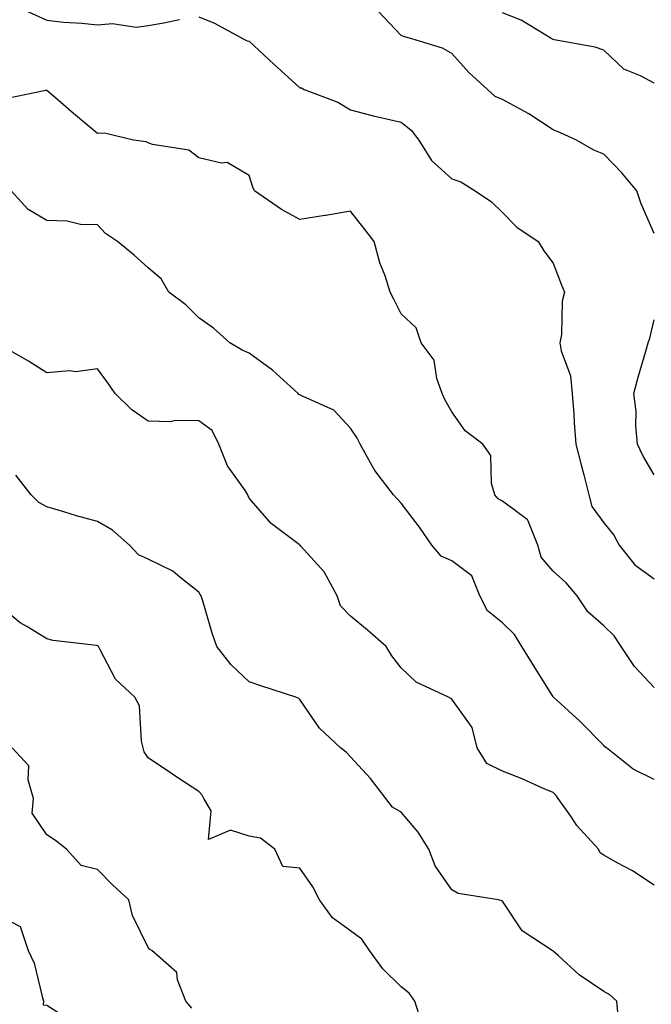
# Model space of a CAD drawing. Units: inches. Extents: x 1000163 to 1002803, y 7245098 to 7247738.
# Drawn here: x 1000953 to 1001077, y 7245941 to 7246136 of the extents above; entities that cross this region are included whole.
import ezdxf

# ---------------------------------------------------------------- set-up
doc = ezdxf.new("R2010")
doc.units = ezdxf.units.IN
doc.header["$MEASUREMENT"] = 0
doc.layers.add('Contour_10007245', color=7, linetype='Continuous', true_color=0x0d16af)

msp = doc.modelspace()

# ---------------------------------------------------------------- linework, layer by layer
at = {"layer": 'Contour_10007245'}
for points in [[(1000953.73, 7246137.6, 3094), (1000958.05, 7246135.62, 3094), (1000961.31, 7246135.18, 3094), (1000964.93, 7246135.04, 3094), (1000968.05, 7246134.67, 3094), (1000971.05, 7246134.92, 3094), (1000975.72, 7246134.25, 3094), (1000978.05, 7246134.56, 3094), (1000981.18, 7246135.05, 3094), (1000984.25, 7246135.72, 3094)], [(1000988.05, 7246136.24, 3094), (1000991.14, 7246135.01, 3094), (1000996.85, 7246131.92, 3094), (1000997.63, 7246131.5, 3094), (1000998.05, 7246131.44, 3094), (1001002.95, 7246126.82, 3094), (1001004.9, 7246125.07, 3094), (1001008.05, 7246122.23, 3094), (1001008.36, 7246122.23, 3094), (1001008.9, 7246121.92, 3094), (1001015.54, 7246119.41, 3094), (1001018.05, 7246117.88, 3094), (1001022.76, 7246116.63, 3094), (1001023.45, 7246116.52, 3094), (1001028.05, 7246115.48, 3094), (1001030.01, 7246113.88, 3094), (1001031.53, 7246111.92, 3094), (1001034.04, 7246107.91, 3094), (1001038.05, 7246104.3, 3094), (1001039.8, 7246103.67, 3094), (1001042.69, 7246101.92, 3094), (1001045.86, 7246099.73, 3094), (1001048.05, 7246097.63, 3094), (1001050.89, 7246094.76, 3094), (1001055.12, 7246091.92, 3094), (1001056.22, 7246090.09, 3094), (1001058.05, 7246087.6, 3094), (1001059.62, 7246083.49, 3094), (1001060.33, 7246081.92, 3094), (1001059.85, 7246080.12, 3094), (1001059.7, 7246073.57, 3094), (1001059.4, 7246071.92, 3094), (1001059.66, 7246070.31, 3094), (1001061.51, 7246065.38, 3094), (1001061.83, 7246061.92, 3094), (1001062.15, 7246057.82, 3094), (1001062.21, 7246056.08, 3094), (1001062.57, 7246051.92, 3094), (1001063.7, 7246047.57, 3094), (1001064.11, 7246045.86, 3094), (1001065.1, 7246041.92, 3094), (1001065.7, 7246039.57, 3094), (1001068.05, 7246036.37, 3094), (1001070.03, 7246033.9, 3094), (1001071.09, 7246031.92, 3094), (1001074.18, 7246028.05, 3094), (1001078.05, 7246025.29, 3094)], [(1001078.05, 7246093.47, 3093), (1001075.45, 7246099.32, 3093), (1001074.59, 7246101.92, 3093), (1001071.61, 7246105.48, 3093), (1001068.05, 7246109.12, 3093), (1001066.1, 7246109.97, 3093), (1001062.68, 7246111.92, 3093), (1001059.49, 7246113.36, 3093), (1001058.05, 7246113.98, 3093), (1001053.27, 7246117.14, 3093), (1001052.38, 7246117.59, 3093), (1001048.05, 7246119.93, 3093), (1001046.64, 7246120.51, 3093), (1001045.12, 7246121.92, 3093), (1001041.43, 7246125.3, 3093), (1001038.05, 7246129.05, 3093), (1001036.2, 7246130.07, 3093), (1001030.15, 7246131.92, 3093), (1001028.48, 7246132.35, 3093), (1001028.05, 7246132.55, 3093), (1001023.52, 7246137.39, 3093)], [(1001078.05, 7246123.19, 3092), (1001075.34, 7246124.63, 3092), (1001072.06, 7246125.93, 3092), (1001068.05, 7246129.66, 3092), (1001066.39, 7246130.26, 3092), (1001058.25, 7246131.72, 3092), (1001058.05, 7246131.78, 3092), (1001057.96, 7246131.83, 3092), (1001057.82, 7246131.92, 3092), (1001051.75, 7246135.62, 3092), (1001048.05, 7246137.04, 3092)], [(1001078.05, 7246003.83, 3095), (1001074.12, 7246007.99, 3095), (1001071.49, 7246011.92, 3095), (1001070.15, 7246014.02, 3095), (1001068.05, 7246016.02, 3095), (1001064.89, 7246018.76, 3095), (1001062.81, 7246021.92, 3095), (1001060.64, 7246024.51, 3095), (1001058.05, 7246026.81, 3095), (1001055.7, 7246029.57, 3095), (1001055.02, 7246031.92, 3095), (1001053.09, 7246036.88, 3095), (1001053.09, 7246036.96, 3095), (1001052.94, 7246037.03, 3095), (1001048.05, 7246040.65, 3095), (1001047.2, 7246041.07, 3095), (1001046.52, 7246041.92, 3095), (1001045.86, 7246044.11, 3095), (1001045.76, 7246049.63, 3095), (1001044.2, 7246051.92, 3095), (1001040.68, 7246054.55, 3095), (1001038.05, 7246058.3, 3095), (1001036.73, 7246060.6, 3095), (1001036.17, 7246061.92, 3095), (1001035.1, 7246064.87, 3095), (1001034.59, 7246068.46, 3095), (1001032.01, 7246071.92, 3095), (1001030.99, 7246074.86, 3095), (1001028.05, 7246077.64, 3095), (1001026.62, 7246080.49, 3095), (1001025.9, 7246081.92, 3095), (1001024.86, 7246085.11, 3095), (1001023.83, 7246087.7, 3095), (1001022.71, 7246091.92, 3095), (1001020.67, 7246094.54, 3095), (1001018.05, 7246097.91, 3095), (1001013.19, 7246097.06, 3095), (1001012.96, 7246097.01, 3095), (1001008.05, 7246096.26, 3095), (1001004.38, 7246098.25, 3095), (1000999.07, 7246101.92, 3095), (1000998.76, 7246102.63, 3095), (1000998.05, 7246104.97, 3095), (1000993.65, 7246107.52, 3095), (1000992.58, 7246107.39, 3095), (1000988.05, 7246108.4, 3095), (1000986.08, 7246109.95, 3095), (1000978.9, 7246111.07, 3095), (1000978.05, 7246111.39, 3095), (1000977.7, 7246111.57, 3095), (1000975.14, 7246111.92, 3095), (1000969.42, 7246113.29, 3095), (1000968.05, 7246113.26, 3095), (1000963.32, 7246117.19, 3095), (1000959.31, 7246120.66, 3095), (1000958.05, 7246121.74, 3095), (1000957.88, 7246121.75, 3095), (1000949.9, 7246120.07, 3095)], [(1001078.05, 7245985.66, 3096), (1001073.86, 7245987.73, 3096), (1001068.64, 7245991.92, 3096), (1001068.29, 7245992.16, 3096), (1001068.05, 7245992.41, 3096), (1001063.31, 7245997.18, 3096), (1001058.14, 7246001.92, 3096), (1001058.1, 7246001.97, 3096), (1001058.05, 7246002.01, 3096), (1001054.26, 7246008.13, 3096), (1001051.89, 7246011.92, 3096), (1001050.46, 7246014.33, 3096), (1001048.05, 7246016.64, 3096), (1001045.09, 7246018.96, 3096), (1001043.57, 7246021.92, 3096), (1001042.02, 7246025.89, 3096), (1001038.05, 7246028.84, 3096), (1001035.92, 7246029.79, 3096), (1001034.08, 7246031.92, 3096), (1001031.64, 7246035.51, 3096), (1001028.05, 7246040.23, 3096), (1001027.23, 7246041.1, 3096), (1001026.51, 7246041.92, 3096), (1001022.81, 7246046.68, 3096), (1001022.34, 7246047.63, 3096), (1001019.94, 7246051.92, 3096), (1001019.31, 7246053.18, 3096), (1001018.05, 7246055.03, 3096), (1001014.76, 7246058.63, 3096), (1001008.69, 7246061.28, 3096), (1001008.05, 7246061.65, 3096), (1001007.85, 7246061.72, 3096), (1001007.72, 7246061.92, 3096), (1001002.64, 7246066.51, 3096), (1000998.05, 7246069.83, 3096), (1000996.61, 7246070.48, 3096), (1000994.2, 7246071.92, 3096), (1000990.94, 7246074.81, 3096), (1000988.05, 7246076.86, 3096), (1000985.51, 7246079.38, 3096), (1000982.13, 7246081.92, 3096), (1000980.66, 7246084.53, 3096), (1000978.05, 7246086.7, 3096), (1000975.31, 7246089.18, 3096), (1000972.03, 7246091.92, 3096), (1000969.63, 7246093.5, 3096), (1000968.05, 7246095.19, 3096), (1000964.68, 7246095.29, 3096), (1000962.08, 7246095.95, 3096), (1000958.05, 7246096.02, 3096), (1000954.38, 7246098.25, 3096), (1000951.02, 7246101.92, 3096)], [(1001078.05, 7246045.85, 3093), (1001075.76, 7246049.63, 3093), (1001074.76, 7246051.92, 3093), (1001074.43, 7246055.54, 3093), (1001074.45, 7246058.32, 3093), (1001074.04, 7246061.92, 3093), (1001074.84, 7246065.13, 3093), (1001076.38, 7246070.25, 3093), (1001076.83, 7246071.92, 3093), (1001077.14, 7246072.83, 3093), (1001078.05, 7246076.44, 3093)], [(1001078.05, 7245964.8, 3097), (1001073.77, 7245967.64, 3097), (1001070.71, 7245969.26, 3097), (1001068.05, 7245970.76, 3097), (1001067.35, 7245971.22, 3097), (1001067, 7245971.92, 3097), (1001062.76, 7245976.63, 3097), (1001061.55, 7245978.42, 3097), (1001059.06, 7245981.92, 3097), (1001058.65, 7245982.52, 3097), (1001058.05, 7245983.11, 3097), (1001055.99, 7245983.98, 3097), (1001051.94, 7245985.81, 3097), (1001048.05, 7245987.3, 3097), (1001044.96, 7245988.83, 3097), (1001043.05, 7245991.92, 3097), (1001042.08, 7245995.95, 3097), (1001038.05, 7246001.52, 3097), (1001037.83, 7246001.7, 3097), (1001037.37, 7246001.92, 3097), (1001031.01, 7246004.88, 3097), (1001028.05, 7246007.74, 3097), (1001026.22, 7246010.09, 3097), (1001025.08, 7246011.92, 3097), (1001021.35, 7246015.22, 3097), (1001018.05, 7246017.94, 3097), (1001016.09, 7246019.96, 3097), (1001015.37, 7246021.92, 3097), (1001012.81, 7246026.68, 3097), (1001008.23, 7246031.74, 3097), (1001008.07, 7246031.92, 3097), (1001008.06, 7246031.93, 3097), (1001008.05, 7246031.96, 3097), (1001007.88, 7246032.09, 3097), (1001002.38, 7246036.25, 3097), (1000998.05, 7246041.22, 3097), (1000997.85, 7246041.72, 3097), (1000997.77, 7246041.92, 3097), (1000997.28, 7246042.69, 3097), (1000993.77, 7246047.64, 3097), (1000992.03, 7246051.92, 3097), (1000990.69, 7246054.56, 3097), (1000988.05, 7246056.49, 3097), (1000983.4, 7246056.57, 3097), (1000982.42, 7246056.3, 3097), (1000978.05, 7246056.44, 3097), (1000974.82, 7246058.69, 3097), (1000971.56, 7246061.92, 3097), (1000970.12, 7246063.99, 3097), (1000968.05, 7246066.79, 3097), (1000963.78, 7246066.19, 3097), (1000962.5, 7246066.37, 3097), (1000958.05, 7246065.99, 3097), (1000954.42, 7246068.29, 3097), (1000948.14, 7246071.83, 3097)], [(1001070.94, 7245939.03, 3098), (1001070.67, 7245941.92, 3098), (1001069.27, 7245943.14, 3098), (1001068.05, 7245943.86, 3098), (1001063.23, 7245947.1, 3098), (1001059.05, 7245950.92, 3098), (1001058.05, 7245951.82, 3098), (1001057.98, 7245951.85, 3098), (1001057.9, 7245951.92, 3098), (1001051.95, 7245955.82, 3098), (1001048.05, 7245961.65, 3098), (1001047.88, 7245961.75, 3098), (1001047.26, 7245961.92, 3098), (1001039.31, 7245963.18, 3098), (1001038.05, 7245963.9, 3098), (1001034.77, 7245968.64, 3098), (1001033.52, 7245971.92, 3098), (1001031.41, 7245975.28, 3098), (1001028.05, 7245979.22, 3098), (1001026.35, 7245980.22, 3098), (1001025.04, 7245981.92, 3098), (1001021.99, 7245985.86, 3098), (1001018.05, 7245990.13, 3098), (1001017.18, 7245991.05, 3098), (1001016.08, 7245991.92, 3098), (1001011.93, 7245995.8, 3098), (1001008.05, 7246001.51, 3098), (1001007.82, 7246001.69, 3098), (1001007.24, 7246001.92, 3098), (1001000.31, 7246004.18, 3098), (1000998.05, 7246005, 3098), (1000994.43, 7246008.3, 3098), (1000991.61, 7246011.92, 3098), (1000990.69, 7246014.56, 3098), (1000988.79, 7246021.18, 3098), (1000988.56, 7246021.92, 3098), (1000988.35, 7246022.22, 3098), (1000988.05, 7246022.66, 3098), (1000984.35, 7246025.62, 3098), (1000982.94, 7246026.81, 3098), (1000978.05, 7246029.2, 3098), (1000976.17, 7246030.05, 3098), (1000974.4, 7246031.92, 3098), (1000971.05, 7246034.92, 3098), (1000968.05, 7246036.65, 3098), (1000963.9, 7246037.77, 3098), (1000961.43, 7246038.54, 3098), (1000958.05, 7246039.51, 3098), (1000956.5, 7246040.37, 3098), (1000954.98, 7246041.92, 3098), (1000951.9, 7246045.77, 3098)], [(1001032.02, 7245937.95, 3099), (1001030.73, 7245941.92, 3099), (1001029.61, 7245943.48, 3099), (1001028.05, 7245944.73, 3099), (1001024.43, 7245948.3, 3099), (1001021.82, 7245951.92, 3099), (1001020.3, 7245954.17, 3099), (1001018.05, 7245955.79, 3099), (1001014.51, 7245958.38, 3099), (1001011.91, 7245961.92, 3099), (1001010.6, 7245964.47, 3099), (1001008.05, 7245968.18, 3099), (1001004.64, 7245968.51, 3099), (1001003.07, 7245971.92, 3099), (1001000.25, 7245974.12, 3099), (1000998.05, 7245974.49, 3099), (1000994.32, 7245975.65, 3099), (1000989.99, 7245973.86, 3099), (1000990.5, 7245979.47, 3099), (1000989.07, 7245981.92, 3099), (1000988.71, 7245982.58, 3099), (1000988.05, 7245983.32, 3099), (1000983.94, 7245986.03, 3099), (1000982.86, 7245986.73, 3099), (1000978.05, 7245989.99, 3099), (1000977.3, 7245991.17, 3099), (1000977.1, 7245991.92, 3099), (1000976.73, 7245993.24, 3099), (1000976.38, 7246000.25, 3099), (1000975.46, 7246001.92, 3099), (1000971.63, 7246005.5, 3099), (1000968.53, 7246011.44, 3099), (1000968.23, 7246011.92, 3099), (1000968.16, 7246012.03, 3099), (1000968.05, 7246012.1, 3099), (1000967.84, 7246012.13, 3099), (1000959.27, 7246013.14, 3099), (1000958.05, 7246013.48, 3099), (1000954.08, 7246015.89, 3099), (1000952.75, 7246016.62, 3099), (1000948.05, 7246020.53, 3099)], [(1000986.66, 7245940.53, 3100), (1000985.48, 7245941.92, 3100), (1000983.87, 7245946.1, 3100), (1000983.74, 7245947.61, 3100), (1000978.82, 7245951.92, 3100), (1000978.32, 7245952.19, 3100), (1000978.05, 7245952.51, 3100), (1000974.95, 7245958.82, 3100), (1000974.24, 7245961.92, 3100), (1000970.99, 7245964.86, 3100), (1000968.05, 7245967.89, 3100), (1000964.82, 7245968.69, 3100), (1000961.9, 7245971.92, 3100), (1000959.78, 7245973.65, 3100), (1000958.05, 7245974.77, 3100), (1000955.16, 7245979.03, 3100), (1000955.44, 7245981.92, 3100), (1000954.34, 7245985.63, 3100), (1000954.52, 7245988.39, 3100), (1000951.17, 7245991.92, 3100)], [(1000948.05, 7245959.11, 3100), (1000952.81, 7245956.68, 3100), (1000954.37, 7245951.92, 3100), (1000955.53, 7245949.4, 3100), (1000957.1, 7245942.87, 3100), (1000957.42, 7245941.92, 3100), (1000957.34, 7245941.21, 3100), (1000958.05, 7245941.14, 3100), (1000960.22, 7245939.75, 3100), (1000964.71, 7245938.58, 3100), (1000964.55, 7245935.42, 3100), (1000966.02, 7245931.92, 3100), (1000962.25, 7245927.72, 3100), (1000958.05, 7245926.96, 3100), (1000953.37, 7245927.24, 3100), (1000949.31, 7245931.92, 3100)]]:
    msp.add_polyline3d(points, dxfattribs=at)

doc.saveas('drawing.dxf')
